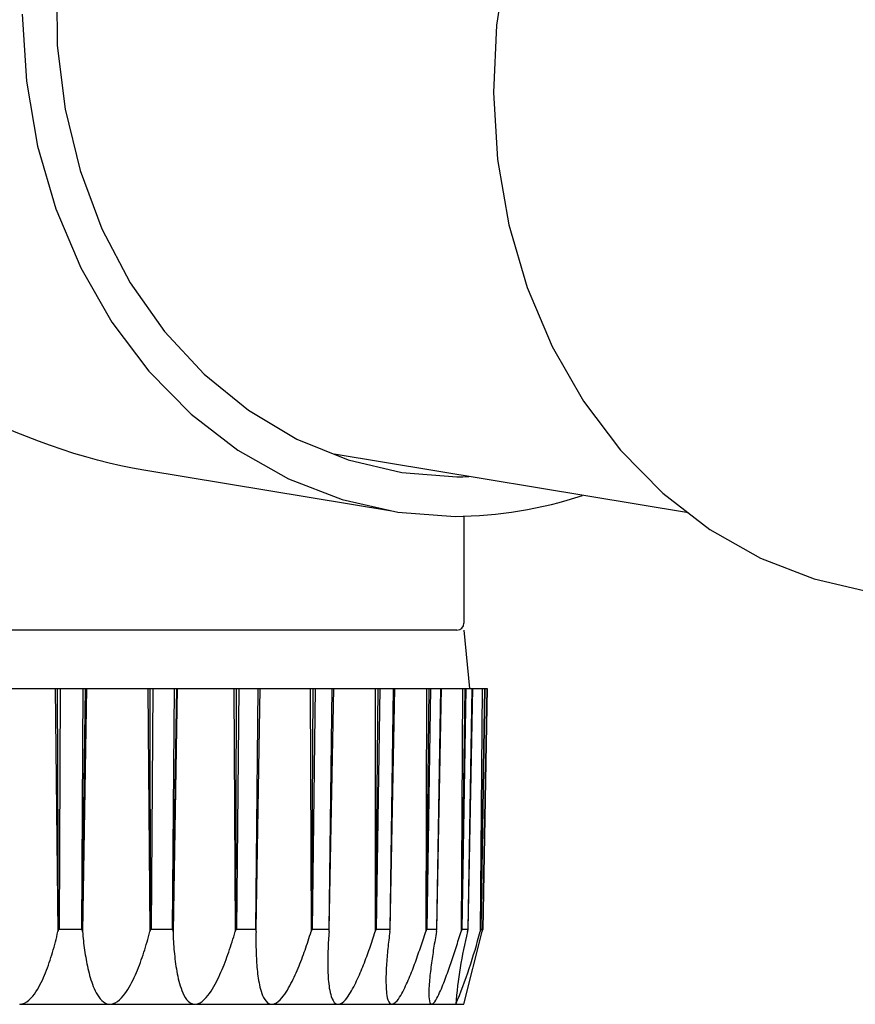
# Model space of a CAD drawing. Extents: x 0 to 22176, y 0 to 35912.
# Drawn here: x 9441 to 9476, y 22807 to 22849 of the extents above; entities that cross this region are included whole.
import ezdxf

# ---------------------------------------------------------------- set-up
doc = ezdxf.new("R2010")
doc.units = 0
doc.layers.add('YKK_13', color=4, linetype='CONTINUOUS', lineweight=30)

msp = doc.modelspace()

# ---------------------------------------------------------------- linework, layer by layer
at = {"layer": 'YKK_13'}
for p, q in [((9461.337, 22851.588), (9460.896, 22848.727)), ((9442.09, 22850.629), (9442.117, 22847.86)), ((9440.619, 22849.19), (9440.794, 22846.336)), ((9460.896, 22848.727), (9460.763, 22845.843)), ((9442.117, 22847.86), (9442.453, 22845.137)), ((9440.794, 22846.336), (9441.275, 22843.549)), ((9460.763, 22845.843), (9460.939, 22842.982)), ((9442.453, 22845.137), (9443.092, 22842.509)), ((9441.275, 22843.549), (9442.054, 22840.873)), ((9460.939, 22842.982), (9461.421, 22840.189)), ((9443.092, 22842.509), (9444.023, 22840.02)), ((9442.054, 22840.873), (9443.12, 22838.352)), ((9461.421, 22840.189), (9462.202, 22837.508)), ((9444.023, 22840.02), (9445.231, 22837.712)), ((9443.12, 22838.352), (9444.454, 22836.024)), ((9445.231, 22837.712), (9446.694, 22835.625)), ((9462.202, 22837.508), (9463.27, 22834.981)), ((9444.454, 22836.024), (9446.036, 22833.927)), ((9446.694, 22835.625), (9448.388, 22833.795)), ((9463.27, 22834.981), (9464.606, 22832.648)), ((9446.036, 22833.927), (9447.841, 22832.092)), ((9448.388, 22833.795), (9450.284, 22832.253)), ((9464.606, 22832.648), (9466.192, 22830.546)), ((9447.841, 22832.092), (9449.84, 22830.551)), ((9450.284, 22832.253), (9452.349, 22831.025)), ((9452.349, 22831.025), (9454.549, 22830.133)), ((9449.84, 22830.551), (9452.003, 22829.326)), ((9469.093, 22827.866), (9453.956, 22830.373)), ((9466.192, 22830.546), (9468.001, 22828.708)), ((9454.549, 22830.133), (9456.844, 22829.592)), ((9456.418, 22827.938), (9445.82, 22829.694)), ((9456.844, 22829.592), (9459.196, 22829.41)), ((9452.003, 22829.326), (9454.294, 22828.437)), ((9468.001, 22828.708), (9470.005, 22827.163)), ((9454.294, 22828.437), (9456.679, 22827.897)), ((9456.679, 22827.897), (9459.118, 22827.716)), ((9459.5, 22827.723), (9459.5, 22823.151)), ((9470.005, 22827.163), (9472.172, 22825.935)), ((9472.172, 22825.935), (9474.469, 22825.044)), ((9474.469, 22825.044), (9476.597, 22824.545)), ((9459.2, 22822.851), (9436.5, 22822.851)), ((9459.5, 22822.851), (9459.736, 22820.351)), ((9439.276, 22820.351), (9442.024, 22820.351)), ((9442.024, 22820.351), (9442.118, 22820.351)), ((9442.024, 22820.351), (9442.143, 22809.963)), ((9442.164, 22810.057), (9442.118, 22820.351)), ((9442.118, 22820.351), (9442.239, 22820.351)), ((9442.239, 22820.351), (9442.192, 22810.054)), ((9442.239, 22820.351), (9443.201, 22820.351)), ((9443.201, 22820.351), (9443.155, 22810.054)), ((9443.183, 22810.057), (9443.322, 22820.351)), ((9443.363, 22820.351), (9443.192, 22809.963)), ((9443.201, 22820.351), (9443.322, 22820.351)), ((9443.322, 22820.351), (9443.363, 22820.351)), ((9443.363, 22820.351), (9445.985, 22820.351)), ((9445.985, 22820.351), (9446.092, 22820.351)), ((9445.985, 22820.351), (9446.078, 22809.963)), ((9446.102, 22810.057), (9446.092, 22820.351)), ((9446.092, 22820.351), (9446.205, 22820.351)), ((9446.205, 22820.351), (9446.129, 22810.054)), ((9446.205, 22820.351), (9447.108, 22820.351)), ((9447.108, 22820.351), (9447.032, 22810.054)), ((9447.059, 22810.057), (9447.221, 22820.351)), ((9447.241, 22820.351), (9447.062, 22809.963)), ((9447.108, 22820.351), (9447.221, 22820.351)), ((9447.221, 22820.351), (9447.241, 22820.351)), ((9447.241, 22820.351), (9449.658, 22820.351)), ((9449.658, 22820.351), (9449.774, 22820.351)), ((9449.658, 22820.351), (9449.722, 22809.963)), ((9449.749, 22810.057), (9449.774, 22820.351)), ((9449.877, 22820.351), (9449.774, 22810.054)), ((9449.774, 22820.351), (9449.877, 22820.351)), ((9449.877, 22820.351), (9450.693, 22820.351)), ((9450.693, 22820.351), (9450.59, 22810.054)), ((9450.614, 22810.057), (9450.795, 22820.351)), ((9450.693, 22820.351), (9450.795, 22820.351)), ((9450.795, 22820.351), (9452.931, 22820.351)), ((9452.931, 22820.351), (9453.053, 22820.351)), ((9452.931, 22820.351), (9452.965, 22809.963)), ((9452.994, 22810.057), (9453.053, 22820.351)), ((9453.142, 22820.351), (9453.014, 22810.054)), ((9453.053, 22820.351), (9453.142, 22820.351)), ((9453.142, 22820.351), (9453.846, 22820.351)), ((9453.846, 22820.351), (9453.719, 22810.054)), ((9453.74, 22810.057), (9453.934, 22820.351)), ((9453.846, 22820.351), (9453.934, 22820.351)), ((9453.934, 22820.351), (9455.704, 22820.351)), ((9455.704, 22820.351), (9455.829, 22820.351)), ((9455.704, 22820.351), (9455.707, 22809.963)), ((9455.737, 22810.057), (9455.829, 22820.351)), ((9455.901, 22820.351), (9455.754, 22810.054)), ((9455.829, 22820.351), (9455.901, 22820.351)), ((9455.901, 22820.351), (9456.472, 22820.351)), ((9456.472, 22820.351), (9456.325, 22810.054)), ((9456.342, 22810.057), (9456.544, 22820.351)), ((9456.472, 22820.351), (9456.544, 22820.351)), ((9456.544, 22820.351), (9457.895, 22820.351)), ((9457.895, 22820.351), (9457.866, 22809.963)), ((9457.895, 22810.057), (9458.018, 22820.351)), ((9457.895, 22820.351), (9458.018, 22820.351)), ((9458.071, 22820.351), (9457.908, 22810.054)), ((9458.018, 22820.351), (9458.071, 22820.351)), ((9458.071, 22820.351), (9458.492, 22820.351)), ((9458.492, 22820.351), (9458.329, 22810.054)), ((9458.341, 22810.057), (9458.544, 22820.351)), ((9458.492, 22820.351), (9458.544, 22820.351)), ((9458.544, 22820.351), (9459.435, 22820.351)), ((9459.435, 22820.351), (9459.375, 22809.963)), ((9459.404, 22810.057), (9459.553, 22820.351)), ((9459.585, 22820.351), (9459.411, 22810.054)), ((9459.435, 22820.351), (9459.553, 22820.351)), ((9459.553, 22820.351), (9459.585, 22820.351)), ((9459.585, 22820.351), (9459.843, 22820.351)), ((9459.843, 22820.351), (9459.669, 22810.054)), ((9459.677, 22810.057), (9459.875, 22820.351)), ((9459.843, 22820.351), (9459.875, 22820.351)), ((9459.875, 22820.351), (9460.278, 22820.351)), ((9460.278, 22820.351), (9460.19, 22809.963)), ((9460.216, 22810.057), (9460.387, 22820.351)), ((9460.398, 22820.351), (9460.219, 22810.054)), ((9460.278, 22820.351), (9460.387, 22820.351)), ((9460.485, 22820.351), (9460.306, 22810.054)), ((9460.308, 22810.057), (9460.496, 22820.351)), ((9460.387, 22820.351), (9460.398, 22820.351)), ((9460.398, 22820.351), (9460.485, 22820.351)), ((9460.485, 22820.351), (9460.496, 22820.351)), ((9442.062, 22809.628), (9442.09, 22809.739)), ((9442.09, 22809.739), (9442.117, 22809.851)), ((9442.117, 22809.851), (9442.143, 22809.963)), ((9442.164, 22810.057), (9442.143, 22809.963)), ((9442.192, 22810.054), (9442.164, 22810.057)), ((9443.155, 22810.054), (9442.192, 22810.054)), ((9443.183, 22810.057), (9443.155, 22810.054)), ((9443.192, 22809.963), (9443.183, 22810.057)), ((9443.192, 22809.963), (9443.201, 22809.863)), ((9443.201, 22809.863), (9443.21, 22809.764)), ((9443.21, 22809.764), (9443.22, 22809.664)), ((9445.987, 22809.629), (9446.018, 22809.74)), ((9446.018, 22809.74), (9446.048, 22809.851)), ((9446.048, 22809.851), (9446.078, 22809.963)), ((9446.102, 22810.057), (9446.078, 22809.963)), ((9446.129, 22810.054), (9446.102, 22810.057)), ((9447.032, 22810.054), (9446.129, 22810.054)), ((9447.059, 22810.057), (9447.032, 22810.054)), ((9447.062, 22809.963), (9447.059, 22810.057)), ((9447.062, 22809.963), (9447.066, 22809.856)), ((9447.066, 22809.856), (9447.071, 22809.749)), ((9447.071, 22809.749), (9447.076, 22809.643)), ((9449.623, 22809.632), (9449.657, 22809.742)), ((9449.657, 22809.742), (9449.69, 22809.853)), ((9449.69, 22809.853), (9449.722, 22809.963)), ((9449.749, 22810.057), (9449.722, 22809.963)), ((9449.774, 22810.054), (9449.749, 22810.057)), ((9450.59, 22810.054), (9449.774, 22810.054)), ((9450.614, 22810.057), (9450.59, 22810.054)), ((9450.609, 22809.772), (9450.608, 22809.677)), ((9450.61, 22809.868), (9450.609, 22809.772)), ((9450.612, 22809.963), (9450.61, 22809.868)), ((9450.612, 22809.963), (9450.614, 22810.057)), ((9452.871, 22809.665), (9452.903, 22809.764)), ((9452.903, 22809.764), (9452.934, 22809.864)), ((9452.934, 22809.864), (9452.965, 22809.963)), ((9452.994, 22810.057), (9452.965, 22809.963)), ((9453.014, 22810.054), (9452.994, 22810.057)), ((9453.719, 22810.054), (9453.014, 22810.054)), ((9453.719, 22809.777), (9453.713, 22809.684)), ((9453.74, 22810.057), (9453.719, 22810.054)), ((9453.726, 22809.87), (9453.719, 22809.777)), ((9453.733, 22809.963), (9453.726, 22809.87)), ((9453.733, 22809.963), (9453.74, 22810.057)), ((9455.621, 22809.694), (9455.65, 22809.784)), ((9455.65, 22809.784), (9455.678, 22809.873)), ((9455.678, 22809.873), (9455.707, 22809.963)), ((9455.737, 22810.057), (9455.707, 22809.963)), ((9455.754, 22810.054), (9455.737, 22810.057)), ((9456.325, 22810.054), (9455.754, 22810.054)), ((9456.307, 22809.781), (9456.296, 22809.69)), ((9456.318, 22809.872), (9456.307, 22809.781)), ((9456.33, 22809.963), (9456.318, 22809.872)), ((9456.342, 22810.057), (9456.325, 22810.054)), ((9456.33, 22809.963), (9456.342, 22810.057)), ((9457.782, 22809.7), (9457.81, 22809.788)), ((9457.81, 22809.788), (9457.838, 22809.875)), ((9457.838, 22809.875), (9457.866, 22809.963)), ((9457.895, 22810.057), (9457.866, 22809.963)), ((9457.908, 22810.054), (9457.895, 22810.057)), ((9458.329, 22810.054), (9457.908, 22810.054)), ((9458.293, 22809.784), (9458.278, 22809.695)), ((9458.309, 22809.874), (9458.293, 22809.784)), ((9458.325, 22809.963), (9458.309, 22809.874)), ((9458.325, 22809.963), (9458.341, 22810.057)), ((9458.341, 22810.057), (9458.329, 22810.054)), ((9459.27, 22809.622), (9459.297, 22809.707)), ((9459.297, 22809.707), (9459.323, 22809.792)), ((9459.323, 22809.792), (9459.349, 22809.878)), ((9459.349, 22809.878), (9459.375, 22809.963)), ((9459.404, 22810.057), (9459.375, 22809.963)), ((9459.411, 22810.054), (9459.404, 22810.057)), ((9459.669, 22810.054), (9459.411, 22810.054)), ((9459.5, 22806.851), (9460.284, 22809.963)), ((9459.656, 22809.963), (9459.677, 22810.057)), ((9459.677, 22810.057), (9459.669, 22810.054)), ((9460.216, 22810.057), (9460.19, 22809.963)), ((9460.219, 22810.054), (9460.216, 22810.057)), ((9460.306, 22810.054), (9460.219, 22810.054)), ((9460.284, 22809.963), (9460.308, 22810.057)), ((9460.308, 22810.057), (9460.306, 22810.054)), ((9441.944, 22809.183), (9441.975, 22809.294)), ((9441.975, 22809.294), (9442.005, 22809.405)), ((9442.005, 22809.405), (9442.034, 22809.516)), ((9442.034, 22809.516), (9442.062, 22809.628)), ((9443.22, 22809.664), (9443.231, 22809.565)), ((9443.231, 22809.565), (9443.243, 22809.465)), ((9443.243, 22809.465), (9443.255, 22809.366)), ((9443.255, 22809.366), (9443.268, 22809.267)), ((9445.854, 22809.187), (9445.889, 22809.297)), ((9445.889, 22809.297), (9445.922, 22809.407)), ((9445.922, 22809.407), (9445.955, 22809.518)), ((9445.955, 22809.518), (9445.987, 22809.629)), ((9447.076, 22809.643), (9447.082, 22809.536)), ((9447.082, 22809.536), (9447.088, 22809.429)), ((9447.088, 22809.429), (9447.096, 22809.322)), ((9447.096, 22809.322), (9447.104, 22809.216)), ((9449.482, 22809.194), (9449.519, 22809.304)), ((9449.519, 22809.304), (9449.554, 22809.413)), ((9449.554, 22809.413), (9449.589, 22809.523)), ((9449.589, 22809.523), (9449.623, 22809.632)), ((9450.608, 22809.677), (9450.607, 22809.581)), ((9450.607, 22809.581), (9450.607, 22809.486)), ((9450.607, 22809.486), (9450.608, 22809.391)), ((9450.608, 22809.391), (9450.609, 22809.295)), ((9450.609, 22809.295), (9450.611, 22809.2)), ((9452.74, 22809.27), (9452.773, 22809.369)), ((9452.773, 22809.369), (9452.806, 22809.468)), ((9452.806, 22809.468), (9452.839, 22809.566)), ((9452.839, 22809.566), (9452.871, 22809.665)), ((9453.692, 22809.311), (9453.688, 22809.218)), ((9453.697, 22809.404), (9453.692, 22809.311)), ((9453.702, 22809.498), (9453.697, 22809.404)), ((9453.707, 22809.591), (9453.702, 22809.498)), ((9453.713, 22809.684), (9453.707, 22809.591)), ((9455.47, 22809.248), (9455.501, 22809.337)), ((9455.501, 22809.337), (9455.531, 22809.426)), ((9455.531, 22809.426), (9455.561, 22809.515)), ((9455.561, 22809.515), (9455.591, 22809.605)), ((9455.591, 22809.605), (9455.621, 22809.694)), ((9456.255, 22809.326), (9456.246, 22809.235)), ((9456.265, 22809.417), (9456.255, 22809.326)), ((9456.275, 22809.508), (9456.265, 22809.417)), ((9456.285, 22809.599), (9456.275, 22809.508)), ((9456.296, 22809.69), (9456.285, 22809.599)), ((9457.638, 22809.264), (9457.667, 22809.351)), ((9457.667, 22809.351), (9457.696, 22809.439)), ((9457.696, 22809.439), (9457.725, 22809.526)), ((9457.725, 22809.526), (9457.754, 22809.613)), ((9457.754, 22809.613), (9457.782, 22809.7)), ((9458.219, 22809.337), (9458.204, 22809.247)), ((9458.233, 22809.427), (9458.219, 22809.337)), ((9458.248, 22809.516), (9458.233, 22809.427)), ((9458.263, 22809.605), (9458.248, 22809.516)), ((9458.278, 22809.695), (9458.263, 22809.605)), ((9459.163, 22809.281), (9459.19, 22809.366)), ((9459.19, 22809.366), (9459.217, 22809.451)), ((9459.217, 22809.451), (9459.243, 22809.536)), ((9459.243, 22809.536), (9459.27, 22809.622)), ((9441.845, 22808.853), (9441.879, 22808.963)), ((9441.879, 22808.963), (9441.912, 22809.073)), ((9441.912, 22809.073), (9441.944, 22809.183)), ((9443.268, 22809.267), (9443.282, 22809.167)), ((9443.282, 22809.167), (9443.297, 22809.068)), ((9443.297, 22809.068), (9443.312, 22808.969)), ((9443.312, 22808.969), (9443.329, 22808.871)), ((9443.329, 22808.871), (9443.346, 22808.772)), ((9445.746, 22808.858), (9445.783, 22808.967)), ((9445.783, 22808.967), (9445.819, 22809.077)), ((9445.819, 22809.077), (9445.854, 22809.187)), ((9447.104, 22809.216), (9447.113, 22809.109)), ((9447.113, 22809.109), (9447.123, 22809.003)), ((9447.123, 22809.003), (9447.134, 22808.897)), ((9447.134, 22808.897), (9447.146, 22808.79)), ((9449.328, 22808.761), (9449.368, 22808.869)), ((9449.368, 22808.869), (9449.407, 22808.977)), ((9449.407, 22808.977), (9449.445, 22809.086)), ((9449.445, 22809.086), (9449.482, 22809.194)), ((9450.611, 22809.2), (9450.613, 22809.104)), ((9450.613, 22809.104), (9450.616, 22809.009)), ((9450.616, 22809.009), (9450.62, 22808.914)), ((9450.62, 22808.914), (9450.625, 22808.818)), ((9452.563, 22808.781), (9452.599, 22808.879)), ((9452.599, 22808.879), (9452.635, 22808.976)), ((9452.635, 22808.976), (9452.671, 22809.074)), ((9452.671, 22809.074), (9452.705, 22809.172)), ((9452.705, 22809.172), (9452.74, 22809.27)), ((9453.68, 22808.938), (9453.678, 22808.845)), ((9453.682, 22809.031), (9453.68, 22808.938)), ((9453.685, 22809.125), (9453.682, 22809.031)), ((9453.688, 22809.218), (9453.685, 22809.125)), ((9455.311, 22808.806), (9455.343, 22808.894)), ((9455.343, 22808.894), (9455.376, 22808.982)), ((9455.376, 22808.982), (9455.408, 22809.071)), ((9455.408, 22809.071), (9455.439, 22809.159)), ((9455.439, 22809.159), (9455.47, 22809.248)), ((9456.212, 22808.869), (9456.205, 22808.778)), ((9456.22, 22808.961), (9456.212, 22808.869)), ((9456.228, 22809.052), (9456.22, 22808.961)), ((9456.237, 22809.143), (9456.228, 22809.052)), ((9456.246, 22809.235), (9456.237, 22809.143)), ((9457.487, 22808.83), (9457.517, 22808.917)), ((9457.517, 22808.917), (9457.548, 22809.004)), ((9457.548, 22809.004), (9457.578, 22809.09)), ((9457.578, 22809.09), (9457.608, 22809.177)), ((9457.608, 22809.177), (9457.638, 22809.264)), ((9458.15, 22808.889), (9458.137, 22808.799)), ((9458.163, 22808.978), (9458.15, 22808.889)), ((9458.177, 22809.068), (9458.163, 22808.978)), ((9458.19, 22809.158), (9458.177, 22809.068)), ((9458.204, 22809.247), (9458.19, 22809.158)), ((9459.024, 22808.856), (9459.052, 22808.941)), ((9459.052, 22808.941), (9459.08, 22809.026)), ((9459.08, 22809.026), (9459.108, 22809.111)), ((9459.108, 22809.111), (9459.135, 22809.196)), ((9459.135, 22809.196), (9459.163, 22809.281)), ((9441.697, 22808.418), (9441.736, 22808.526)), ((9441.736, 22808.526), (9441.774, 22808.634)), ((9441.774, 22808.634), (9441.81, 22808.743)), ((9441.81, 22808.743), (9441.845, 22808.853)), ((9443.346, 22808.772), (9443.364, 22808.674)), ((9443.364, 22808.674), (9443.383, 22808.575)), ((9443.383, 22808.575), (9443.404, 22808.477)), ((9443.404, 22808.477), (9443.426, 22808.38)), ((9445.586, 22808.425), (9445.628, 22808.532)), ((9445.628, 22808.532), (9445.669, 22808.64)), ((9445.669, 22808.64), (9445.708, 22808.749)), ((9445.708, 22808.749), (9445.746, 22808.858)), ((9447.146, 22808.79), (9447.159, 22808.684)), ((9447.159, 22808.684), (9447.173, 22808.578)), ((9447.173, 22808.578), (9447.189, 22808.472)), ((9447.189, 22808.472), (9447.206, 22808.367)), ((9449.203, 22808.439), (9449.246, 22808.546)), ((9449.246, 22808.546), (9449.288, 22808.653)), ((9449.288, 22808.653), (9449.328, 22808.761)), ((9450.625, 22808.818), (9450.63, 22808.723)), ((9450.63, 22808.723), (9450.636, 22808.628)), ((9450.636, 22808.628), (9450.643, 22808.533)), ((9450.643, 22808.533), (9450.651, 22808.438)), ((9452.409, 22808.394), (9452.449, 22808.491)), ((9452.449, 22808.491), (9452.488, 22808.587)), ((9452.488, 22808.587), (9452.526, 22808.684)), ((9452.526, 22808.684), (9452.563, 22808.781)), ((9453.677, 22808.752), (9453.676, 22808.658)), ((9453.676, 22808.658), (9453.676, 22808.565)), ((9453.676, 22808.565), (9453.677, 22808.472)), ((9453.678, 22808.845), (9453.677, 22808.752)), ((9453.677, 22808.472), (9453.679, 22808.378)), ((9455.139, 22808.367), (9455.175, 22808.455)), ((9455.175, 22808.455), (9455.21, 22808.542)), ((9455.21, 22808.542), (9455.244, 22808.63)), ((9455.244, 22808.63), (9455.277, 22808.718)), ((9455.277, 22808.718), (9455.311, 22808.806)), ((9456.186, 22808.504), (9456.181, 22808.412)), ((9456.192, 22808.595), (9456.186, 22808.504)), ((9456.198, 22808.687), (9456.192, 22808.595)), ((9456.205, 22808.778), (9456.198, 22808.687)), ((9457.327, 22808.4), (9457.36, 22808.486)), ((9457.36, 22808.486), (9457.392, 22808.572)), ((9457.392, 22808.572), (9457.424, 22808.658)), ((9457.424, 22808.658), (9457.455, 22808.744)), ((9457.455, 22808.744), (9457.487, 22808.83)), ((9458.089, 22808.439), (9458.078, 22808.349)), ((9458.101, 22808.529), (9458.089, 22808.439)), ((9458.112, 22808.619), (9458.101, 22808.529)), ((9458.125, 22808.709), (9458.112, 22808.619)), ((9458.137, 22808.799), (9458.125, 22808.709)), ((9458.881, 22808.434), (9458.91, 22808.518)), ((9458.91, 22808.518), (9458.939, 22808.603)), ((9458.939, 22808.603), (9458.968, 22808.687)), ((9458.968, 22808.687), (9458.996, 22808.772)), ((9458.996, 22808.772), (9459.024, 22808.856)), ((9441.525, 22807.991), (9441.571, 22808.097)), ((9441.571, 22808.097), (9441.615, 22808.203)), ((9441.615, 22808.203), (9441.657, 22808.31)), ((9441.657, 22808.31), (9441.697, 22808.418)), ((9443.426, 22808.38), (9443.449, 22808.282)), ((9443.449, 22808.282), (9443.473, 22808.185)), ((9443.473, 22808.185), (9443.499, 22808.088)), ((9443.499, 22808.088), (9443.526, 22807.992)), ((9445.405, 22808), (9445.453, 22808.105)), ((9445.453, 22808.105), (9445.499, 22808.211)), ((9445.499, 22808.211), (9445.543, 22808.317)), ((9445.543, 22808.317), (9445.586, 22808.425)), ((9447.206, 22808.367), (9447.224, 22808.261)), ((9447.224, 22808.261), (9447.243, 22808.156)), ((9447.243, 22808.156), (9447.265, 22808.052)), ((9447.265, 22808.052), (9447.288, 22807.947)), ((9449.019, 22808.018), (9449.067, 22808.122)), ((9449.067, 22808.122), (9449.113, 22808.227)), ((9449.113, 22808.227), (9449.159, 22808.333)), ((9449.159, 22808.333), (9449.203, 22808.439)), ((9450.651, 22808.438), (9450.66, 22808.343)), ((9450.66, 22808.343), (9450.67, 22808.248)), ((9450.67, 22808.248), (9450.681, 22808.153)), ((9450.681, 22808.153), (9450.693, 22808.059)), ((9450.693, 22808.059), (9450.707, 22807.964)), ((9452.241, 22808.014), (9452.285, 22808.108)), ((9452.285, 22808.108), (9452.327, 22808.203)), ((9452.327, 22808.203), (9452.369, 22808.299)), ((9452.369, 22808.299), (9452.409, 22808.394)), ((9453.679, 22808.378), (9453.681, 22808.285)), ((9453.681, 22808.285), (9453.685, 22808.192)), ((9453.685, 22808.192), (9453.689, 22808.099)), ((9453.689, 22808.099), (9453.695, 22808.006)), ((9454.952, 22807.936), (9454.991, 22808.021)), ((9454.991, 22808.021), (9455.029, 22808.107)), ((9455.029, 22808.107), (9455.067, 22808.194)), ((9455.067, 22808.194), (9455.103, 22808.28)), ((9455.103, 22808.28), (9455.139, 22808.367)), ((9456.167, 22808.046), (9456.165, 22807.954)), ((9456.169, 22808.138), (9456.167, 22808.046)), ((9456.172, 22808.229), (9456.169, 22808.138)), ((9456.176, 22808.321), (9456.172, 22808.229)), ((9456.181, 22808.412), (9456.176, 22808.321)), ((9457.156, 22807.973), (9457.191, 22808.058)), ((9457.191, 22808.058), (9457.226, 22808.143)), ((9457.226, 22808.143), (9457.26, 22808.229)), ((9457.26, 22808.229), (9457.294, 22808.314)), ((9457.294, 22808.314), (9457.327, 22808.4)), ((9458.048, 22808.079), (9458.038, 22807.989)), ((9458.057, 22808.169), (9458.048, 22808.079)), ((9458.067, 22808.259), (9458.057, 22808.169)), ((9458.078, 22808.349), (9458.067, 22808.259)), ((9458.729, 22808.014), (9458.76, 22808.097)), ((9458.76, 22808.097), (9458.791, 22808.181)), ((9458.791, 22808.181), (9458.821, 22808.265)), ((9458.821, 22808.265), (9458.851, 22808.35)), ((9458.851, 22808.35), (9458.881, 22808.434)), ((9441.321, 22807.579), (9441.376, 22807.68)), ((9441.376, 22807.68), (9441.428, 22807.783)), ((9441.428, 22807.783), (9441.478, 22807.886)), ((9441.478, 22807.886), (9441.525, 22807.991)), ((9443.526, 22807.992), (9443.555, 22807.896)), ((9443.555, 22807.896), (9443.586, 22807.801)), ((9443.586, 22807.801), (9443.62, 22807.707)), ((9443.62, 22807.707), (9443.656, 22807.613)), ((9443.656, 22807.613), (9443.694, 22807.521)), ((9445.194, 22807.59), (9445.25, 22807.691)), ((9445.25, 22807.691), (9445.304, 22807.793)), ((9445.304, 22807.793), (9445.356, 22807.896)), ((9445.356, 22807.896), (9445.405, 22808)), ((9447.288, 22807.947), (9447.314, 22807.843)), ((9447.314, 22807.843), (9447.342, 22807.74)), ((9447.342, 22807.74), (9447.372, 22807.638)), ((9447.372, 22807.638), (9447.406, 22807.536)), ((9448.749, 22807.51), (9448.807, 22807.609)), ((9448.807, 22807.609), (9448.863, 22807.71)), ((9448.863, 22807.71), (9448.917, 22807.811)), ((9448.917, 22807.811), (9448.969, 22807.914)), ((9448.969, 22807.914), (9449.019, 22808.018)), ((9450.707, 22807.964), (9450.722, 22807.87)), ((9450.722, 22807.87), (9450.739, 22807.776)), ((9450.739, 22807.776), (9450.758, 22807.683)), ((9450.758, 22807.683), (9450.779, 22807.59)), ((9452.003, 22807.551), (9452.054, 22807.642)), ((9452.054, 22807.642), (9452.103, 22807.734)), ((9452.103, 22807.734), (9452.151, 22807.826)), ((9452.151, 22807.826), (9452.197, 22807.92)), ((9452.197, 22807.92), (9452.241, 22808.014)), ((9453.695, 22808.006), (9453.701, 22807.913)), ((9453.701, 22807.913), (9453.71, 22807.82)), ((9453.71, 22807.82), (9453.719, 22807.727)), ((9453.719, 22807.727), (9453.731, 22807.634)), ((9453.731, 22807.634), (9453.744, 22807.542)), ((9454.742, 22807.515), (9454.787, 22807.598)), ((9454.787, 22807.598), (9454.83, 22807.681)), ((9454.83, 22807.681), (9454.872, 22807.765)), ((9454.872, 22807.765), (9454.913, 22807.85)), ((9454.913, 22807.85), (9454.952, 22807.936)), ((9456.165, 22807.954), (9456.165, 22807.863)), ((9456.165, 22807.863), (9456.166, 22807.771)), ((9456.166, 22807.771), (9456.168, 22807.679)), ((9456.168, 22807.679), (9456.171, 22807.588)), ((9456.967, 22807.555), (9457.007, 22807.638)), ((9457.007, 22807.638), (9457.045, 22807.721)), ((9457.045, 22807.721), (9457.083, 22807.805)), ((9457.083, 22807.805), (9457.12, 22807.889)), ((9457.12, 22807.889), (9457.156, 22807.973)), ((9458.01, 22807.627), (9458.005, 22807.536)), ((9458.016, 22807.717), (9458.01, 22807.627)), ((9458.022, 22807.808), (9458.016, 22807.717)), ((9458.03, 22807.898), (9458.022, 22807.808)), ((9458.038, 22807.989), (9458.03, 22807.898)), ((9458.533, 22807.516), (9458.567, 22807.598)), ((9458.567, 22807.598), (9458.601, 22807.681)), ((9458.601, 22807.681), (9458.634, 22807.764)), ((9458.634, 22807.764), (9458.666, 22807.847)), ((9458.666, 22807.847), (9458.698, 22807.93)), ((9458.698, 22807.93), (9458.729, 22808.014)), ((9440.988, 22807.112), (9441.065, 22807.198)), ((9441.065, 22807.198), (9441.135, 22807.289)), ((9441.135, 22807.289), (9441.201, 22807.383)), ((9441.201, 22807.383), (9441.263, 22807.48)), ((9441.263, 22807.48), (9441.321, 22807.579)), ((9443.694, 22807.521), (9443.736, 22807.43)), ((9443.736, 22807.43), (9443.781, 22807.341)), ((9443.781, 22807.341), (9443.831, 22807.254)), ((9443.831, 22807.254), (9443.885, 22807.17)), ((9444.858, 22807.122), (9444.935, 22807.208)), ((9444.935, 22807.208), (9445.005, 22807.299)), ((9445.005, 22807.299), (9445.072, 22807.394)), ((9445.072, 22807.394), (9445.134, 22807.491)), ((9445.134, 22807.491), (9445.194, 22807.59)), ((9447.406, 22807.536), (9447.443, 22807.436)), ((9447.443, 22807.436), (9447.484, 22807.338)), ((9447.484, 22807.338), (9447.531, 22807.241)), ((9447.531, 22807.241), (9447.584, 22807.148)), ((9448.48, 22807.137), (9448.554, 22807.226)), ((9448.554, 22807.226), (9448.622, 22807.318)), ((9448.622, 22807.318), (9448.687, 22807.413)), ((9448.687, 22807.413), (9448.749, 22807.51)), ((9450.779, 22807.59), (9450.803, 22807.497)), ((9450.803, 22807.497), (9450.83, 22807.406)), ((9450.83, 22807.406), (9450.86, 22807.315)), ((9450.86, 22807.315), (9450.895, 22807.226)), ((9450.895, 22807.226), (9450.935, 22807.14)), ((9451.71, 22807.122), (9451.776, 22807.203)), ((9451.776, 22807.203), (9451.837, 22807.287)), ((9451.837, 22807.287), (9451.895, 22807.374)), ((9451.895, 22807.374), (9451.95, 22807.462)), ((9451.95, 22807.462), (9452.003, 22807.551)), ((9453.744, 22807.542), (9453.76, 22807.45)), ((9453.76, 22807.45), (9453.779, 22807.359)), ((9453.779, 22807.359), (9453.802, 22807.268)), ((9453.802, 22807.268), (9453.829, 22807.179)), ((9453.829, 22807.179), (9453.862, 22807.092)), ((9454.489, 22807.119), (9454.545, 22807.194)), ((9454.545, 22807.194), (9454.598, 22807.272)), ((9454.598, 22807.272), (9454.648, 22807.352)), ((9454.648, 22807.352), (9454.696, 22807.433)), ((9454.696, 22807.433), (9454.742, 22807.515)), ((9456.171, 22807.588), (9456.176, 22807.496)), ((9456.176, 22807.496), (9456.184, 22807.405)), ((9456.184, 22807.405), (9456.194, 22807.314)), ((9456.194, 22807.314), (9456.207, 22807.223)), ((9456.207, 22807.223), (9456.224, 22807.133)), ((9456.746, 22807.152), (9456.795, 22807.23)), ((9456.795, 22807.23), (9456.841, 22807.31)), ((9456.841, 22807.31), (9456.884, 22807.391)), ((9456.884, 22807.391), (9456.927, 22807.472)), ((9456.927, 22807.472), (9456.967, 22807.555)), ((9458.001, 22807.446), (9457.999, 22807.355)), ((9457.999, 22807.355), (9457.999, 22807.264)), ((9457.999, 22807.264), (9458.002, 22807.174)), ((9458.005, 22807.536), (9458.001, 22807.446)), ((9458.342, 22807.112), (9458.383, 22807.191)), ((9458.383, 22807.191), (9458.423, 22807.271)), ((9458.423, 22807.271), (9458.461, 22807.352)), ((9458.461, 22807.352), (9458.497, 22807.434)), ((9458.497, 22807.434), (9458.533, 22807.516)), ((9440.494, 22806.851), (9440.608, 22806.865)), ((9440.523, 22806.851), (9444.366, 22806.851)), ((9440.608, 22806.865), (9440.716, 22806.904)), ((9440.716, 22806.904), (9440.815, 22806.962)), ((9440.815, 22806.962), (9440.906, 22807.033)), ((9440.906, 22807.033), (9440.988, 22807.112)), ((9443.885, 22807.17), (9443.945, 22807.09)), ((9443.945, 22807.09), (9444.013, 22807.016)), ((9444.013, 22807.016), (9444.089, 22806.951)), ((9444.089, 22806.951), (9444.174, 22806.898)), ((9444.174, 22806.898), (9444.267, 22806.863)), ((9444.267, 22806.863), (9444.366, 22806.851)), ((9444.366, 22806.851), (9444.48, 22806.866)), ((9444.395, 22806.851), (9448, 22806.851)), ((9444.48, 22806.866), (9444.588, 22806.908)), ((9444.588, 22806.908), (9444.686, 22806.968)), ((9444.686, 22806.968), (9444.776, 22807.041)), ((9444.776, 22807.041), (9444.858, 22807.122)), ((9447.584, 22807.148), (9447.645, 22807.061)), ((9447.645, 22807.061), (9447.716, 22806.981)), ((9447.716, 22806.981), (9447.799, 22806.914)), ((9447.799, 22806.914), (9447.895, 22806.867)), ((9447.895, 22806.867), (9448, 22806.851)), ((9448, 22806.851), (9448.113, 22806.869)), ((9448.026, 22806.851), (9451.284, 22806.851)), ((9448.113, 22806.869), (9448.219, 22806.915)), ((9448.219, 22806.915), (9448.314, 22806.978)), ((9448.314, 22806.978), (9448.401, 22807.054)), ((9448.401, 22807.054), (9448.48, 22807.137)), ((9450.935, 22807.14), (9450.983, 22807.057)), ((9450.983, 22807.057), (9451.039, 22806.98)), ((9451.039, 22806.98), (9451.108, 22806.915)), ((9451.108, 22806.915), (9451.191, 22806.868)), ((9451.191, 22806.868), (9451.284, 22806.851)), ((9451.284, 22806.851), (9451.386, 22806.869)), ((9451.307, 22806.851), (9454.119, 22806.851)), ((9451.386, 22806.869), (9451.48, 22806.914)), ((9451.48, 22806.914), (9451.564, 22806.975)), ((9451.564, 22806.975), (9451.64, 22807.046)), ((9451.64, 22807.046), (9451.71, 22807.122)), ((9453.862, 22807.092), (9453.903, 22807.008)), ((9453.903, 22807.008), (9453.957, 22806.932)), ((9453.957, 22806.932), (9454.03, 22806.874)), ((9454.03, 22806.874), (9454.119, 22806.851)), ((9454.119, 22806.851), (9454.21, 22806.871)), ((9454.138, 22806.851), (9456.419, 22806.851)), ((9454.21, 22806.871), (9454.292, 22806.918)), ((9454.292, 22806.918), (9454.364, 22806.978)), ((9454.364, 22806.978), (9454.429, 22807.046)), ((9454.429, 22807.046), (9454.489, 22807.119)), ((9456.224, 22807.133), (9456.249, 22807.045)), ((9456.249, 22807.045), (9456.283, 22806.96)), ((9456.283, 22806.96), (9456.336, 22806.886)), ((9456.336, 22806.886), (9456.419, 22806.851)), ((9456.419, 22806.851), (9456.505, 22806.879)), ((9456.434, 22806.851), (9458.113, 22806.851)), ((9456.505, 22806.879), (9456.577, 22806.936)), ((9456.577, 22806.936), (9456.639, 22807.003)), ((9456.639, 22807.003), (9456.695, 22807.076)), ((9456.695, 22807.076), (9456.746, 22807.152)), ((9458.002, 22807.174), (9458.009, 22807.083)), ((9458.009, 22807.083), (9458.022, 22806.994)), ((9458.022, 22806.994), (9458.048, 22806.907)), ((9458.048, 22806.907), (9458.113, 22806.851)), ((9458.113, 22806.851), (9458.19, 22806.892)), ((9458.123, 22806.851), (9459.151, 22806.851)), ((9458.19, 22806.892), (9458.248, 22806.96)), ((9458.248, 22806.96), (9458.297, 22807.035)), ((9458.297, 22807.035), (9458.342, 22807.112)), ((9459.156, 22806.851), (9459.5, 22806.851))]:
    msp.add_line(p, q, dxfattribs=at)
for centre, radius, start, end in [((9459.135, 22845.582), 16.171, 270.2175, 272.0362), ((9459.006, 22845.425), 17.709, 270.3614, 288.327), ((9459.2, 22823.151), 0.3, 270, 0), ((9477.21, 22805.513), 18.109, 165.7758, 175.7636), ((9438.524, 22815.468), 22.354, 337.3276, 345.7442)]:
    msp.add_arc(centre, radius, start, end, dxfattribs=at)
at = {"layer": 'YKK_13', "extrusion": (0, 0, -1)}
msp.add_ellipse((9436.5, 22854.551), major_axis=(-19.279, 22.735), ratio=0.551687, start_param=3.718383, end_param=5.149962, dxfattribs=at)

doc.saveas('drawing.dxf')
